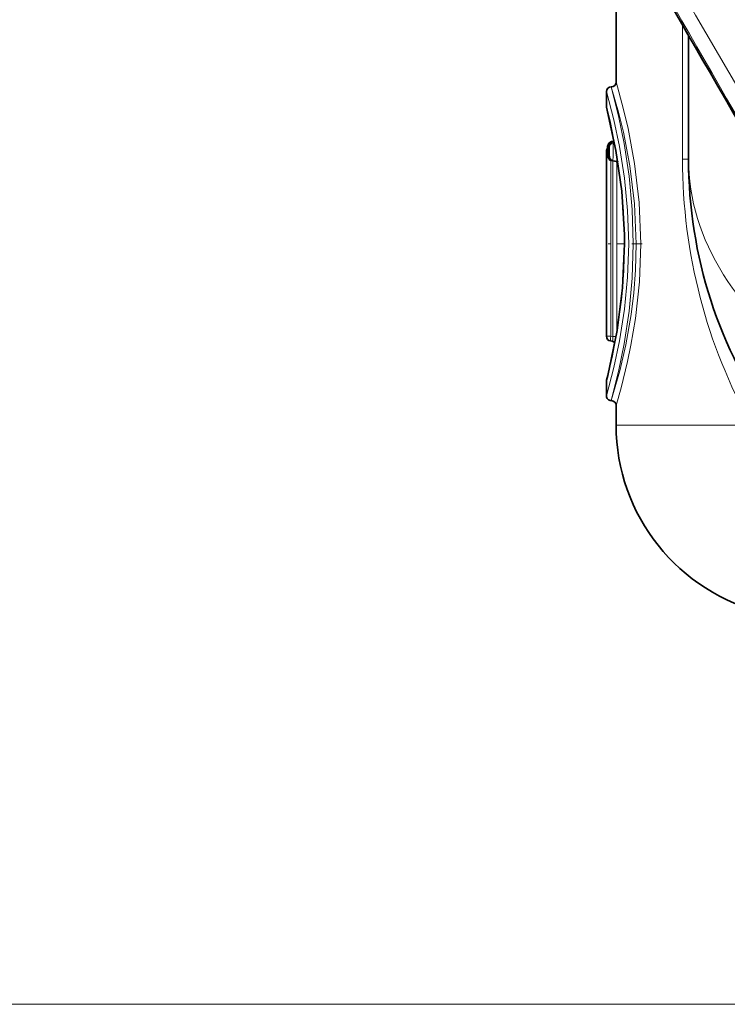
# Model space of a CAD drawing. Extents: x 0 to 210, y 0 to 297.
# Drawn here: x 62 to 72, y 144 to 157 of the extents above; entities that cross this region are included whole.
import ezdxf

# ---------------------------------------------------------------- set-up
doc = ezdxf.new("R2010")
doc.units = 0
doc.linetypes.add('DASHDOT', pattern=[18.5, 12, -3, 0.5, -3])

msp = doc.modelspace()

# ---------------------------------------------------------------- linework, layer by layer
at = {"color": 7, "lineweight": 35}
for p, q in [((70.485054, 157.600586), (70.485054, 156.638657)), ((71.485054, 157.279358), (71.485054, 155.571991)), ((70.351723, 156.305328), (70.351723, 156.50531)), ((70.423676, 155.815048), (70.459702, 155.821411)), ((70.443123, 155.815079), (70.460342, 155.818115)), ((70.351723, 153.12793), (70.351723, 155.682709)), ((70.437225, 155.548538), (70.485054, 155.5401)), ((70.438385, 155.551468), (70.503067, 155.540054)), ((70.406815, 153.062271), (70.42997, 153.058197)), ((70.351723, 152.305328), (70.351723, 152.50531)), ((70.485054, 152.171982), (70.485054, 151.901611))]:
    msp.add_line(p, q, dxfattribs=at)
at = {"color": 7, "lineweight": 13}
for p, q in [((71.401726, 155.571991), (71.401726, 157.423615)), ((70.423965, 155.808578), (70.423698, 155.814972)), ((70.443947, 155.78862), (70.443123, 155.815079)), ((70.443947, 155.78862), (70.465576, 155.791107)), ((70.355652, 155.682709), (70.351723, 155.682709)), ((70.355652, 155.682709), (70.355652, 153.12793)), ((70.355652, 155.682709), (70.369087, 155.682709)), ((70.368027, 155.73056), (70.368118, 155.73317)), ((70.368881, 155.641998), (70.368988, 155.638733)), ((70.387253, 155.729294), (70.387459, 155.733154)), ((70.388512, 155.643509), (70.388741, 155.638672)), ((70.410706, 155.554077), (70.410706, 153.12793)), ((70.420471, 155.551498), (70.4851, 155.5401)), ((70.421761, 155.556946), (70.420578, 155.55159)), ((70.438347, 155.551483), (70.503174, 155.540039)), ((70.439545, 155.55127), (70.439545, 153.122864)), ((70.494553, 155.534714), (70.494553, 153.179443)), ((71.485054, 155.571991), (71.401726, 155.571991)), ((70.351776, 153.12793), (70.355652, 153.12793)), ((70.355652, 153.12793), (70.410706, 153.12793)), ((70.406868, 153.062271), (70.410706, 153.062271)), ((70.439545, 153.122864), (70.410706, 153.12793)), ((70.434021, 153.058182), (70.410706, 153.062271)), ((70.430023, 153.058197), (70.434021, 153.058182)), ((70.439545, 153.122864), (70.484688, 153.122864)), ((70.485054, 151.901611), (72.354538, 151.901611)), ((73.485054, 143.905319), (36.835571, 143.905319)), ((73.485054, 143.905319), (43.637859, 143.905319))]:
    msp.add_line(p, q, dxfattribs=at)
at = {"color": 7, "linetype": 'DASHDOT', "lineweight": 13, "ltscale": 0.011772}
msp.add_line((70.844673, 154.405319), (70.373802, 154.405319), dxfattribs=at)
at = {"color": 7, "lineweight": 13}
for points in [[(69.581467, 161.050583), (71.579994, 157.559082), (72.959702, 155.19931)], [(70.827003, 154.405319), (70.804329, 154.974258), (70.741219, 155.514008), (70.651947, 155.993927), (70.58474, 156.278503), (70.485054, 156.638657)], [(70.658691, 154.405319), (70.643646, 154.865631), (70.600922, 155.308517), (70.531815, 155.74707), (70.453461, 156.116425), (70.351723, 156.50531)], [(70.763443, 154.405319), (70.740517, 154.957764), (70.676811, 155.481323), (70.586914, 155.945999), (70.519012, 156.222488), (70.418388, 156.571991)], [(70.722618, 154.405319), (70.707733, 154.879715), (70.665443, 155.336563), (70.596939, 155.789276), (70.519089, 156.171326), (70.418388, 156.571991)], [(70.351723, 156.305328), (70.402298, 156.09964), (70.501762, 155.601639), (70.547333, 155.287628), (70.587708, 154.856216), (70.602036, 154.405319)], [(70.443947, 155.78862), (70.44429, 155.608154), (70.43988, 155.554932), (70.439201, 155.552612), (70.438858, 155.55191), (70.438347, 155.551483)], [(70.369293, 155.745789), (70.368973, 155.74884), (70.368851, 155.749298), (70.368507, 155.74881), (70.36821, 155.745956), (70.368118, 155.73317)], [(70.420471, 155.551498), (70.406525, 155.556427), (70.384567, 155.577057), (70.374809, 155.597534), (70.368988, 155.638733)], [(70.389191, 155.745804), (70.388802, 155.748596), (70.388573, 155.749268), (70.388199, 155.749268), (70.388, 155.748718), (70.38765, 155.74649), (70.387459, 155.733154)], [(70.438347, 155.551483), (70.424812, 155.556427), (70.403603, 155.577011), (70.394211, 155.597488), (70.388741, 155.638672)], [(70.658691, 154.405319), (70.643646, 153.94516), (70.600937, 153.502319), (70.531815, 153.063629), (70.453468, 152.694244), (70.351723, 152.305328)], [(70.602036, 154.405319), (70.592178, 154.03154), (70.563828, 153.668564), (70.504707, 153.226822), (70.434738, 152.856415), (70.351723, 152.50531)], [(70.418388, 152.238647), (70.535294, 152.650635), (70.618019, 153.008484), (70.692078, 153.429306), (70.729095, 153.729111), (70.753426, 154.040405), (70.763443, 154.405319)], [(70.722618, 154.405319), (70.707748, 153.931122), (70.665466, 153.47438), (70.596954, 153.021484), (70.519096, 152.639359), (70.418388, 152.238647)], [(70.485054, 152.171982), (70.554375, 152.415985), (70.643867, 152.78009), (70.69014, 153.002625), (70.752312, 153.371307), (70.807419, 153.876801), (70.827003, 154.405319)], [(70.439545, 153.122864), (70.441971, 153.073944), (70.439758, 153.063675), (70.438148, 153.060455), (70.436424, 153.058716), (70.434021, 153.058182)]]:
    msp.add_lwpolyline(points, dxfattribs=at)
at = {"color": 7, "lineweight": 35}
for points in [[(70.353813, 156.288757), (70.483559, 155.694122), (70.562943, 155.128998), (70.598717, 154.529251), (70.5998, 154.405319)], [(70.423676, 155.815048), (70.383675, 155.791656), (70.367981, 155.745483), (70.368027, 155.73056)], [(70.443123, 155.815079), (70.403809, 155.792542), (70.387177, 155.746552), (70.387253, 155.729294)], [(70.368912, 155.641998), (70.373573, 155.593674), (70.39975, 155.559158), (70.420471, 155.551498)], [(70.388542, 155.643524), (70.392807, 155.591599), (70.41272, 155.562637), (70.438362, 155.551453)], [(70.5998, 154.405319), (70.573746, 153.797104), (70.499481, 153.208725), (70.370102, 152.586349), (70.353813, 152.521881)]]:
    msp.add_lwpolyline(points, dxfattribs=at)
at = {"color": 7, "lineweight": 13}
for radius in [6.583334, 6.090929]:
    msp.add_circle((77.81839, 161.905319), radius, dxfattribs=at)
at = {"color": 7, "lineweight": 35}
for centre, radius, start, end in [((2865.958008, 1771.638672), 3227.264492, 209.941468, 210.058524), ((70.418388, 156.638657), 0.066667, 270.000004, 359.999999), ((70.418388, 156.50531), 0.066667, 90.000003, 179.999995), ((70.418396, 156.305328), 0.066675, 180.000897, 194.388758), ((70.418388, 155.682709), 0.066667, 138.872417, 179.999991), ((68.699646, 155.669952), 1.669494, 359.040967, 2.080261), ((69.288956, 155.670319), 1.099896, 358.60403, 3.073278), ((70.482491, 155.524506), 0.015795, 18.823178, 80.662485), ((70.500328, 155.524445), 0.015858, 52.991903, 80.060984), ((77.81839, 155.571991), 6.333334, 180.000005, 215.811906), ((70.418388, 153.12793), 0.066667, 179.999995, 259.999999), ((70.418388, 152.992538), 0.066667, 40.937972, 79.999998), ((70.418396, 152.50531), 0.066675, 165.611214, 179.999103), ((70.418388, 152.305328), 0.066667, 179.999991, 270.000004), ((70.418388, 152.171982), 0.066667, 0.000003, 89.999996), ((73.151726, 151.901611), 2.666667, 180.000005, 256.997018)]:
    msp.add_arc(centre, radius, start, end, dxfattribs=at)
at = {"color": 7, "lineweight": 13}
for centre, radius, start, end in [((-2571.868652, -1367.892212), 3051.818636, 29.938109, 30.061893), ((70.412949, 155.738068), 0.044593, 113.622826, 169.988737), ((70.42234, 155.682724), 0.06669, 144.077609, 180.001621), ((68.684517, 155.670792), 1.684769, 358.909776, 2.121653), ((69.41304, 155.694687), 0.957639, 356.650436, 3.058415), ((69.243179, 155.670792), 1.145998, 358.393268, 3.119122), ((69.732399, 155.694702), 0.658809, 355.120533, 4.44931), ((70.482178, 155.523712), 0.016658, 359.951847, 79.909709), ((70.483414, 155.543365), 0.003724, 297.330958, 352.943923), ((70.510048, 155.529877), 0.012911, 176.350485, 208.895862), ((70.473686, 155.539093), 0.029732, 328.504796, 1.624688), ((70.500275, 155.523743), 0.016556, 54.349157, 79.905809), ((70.498291, 155.548492), 0.009914, 299.998612, 354.89416), ((70.42231, 153.127899), 0.066657, 179.986631, 259.974659), ((70.42244, 152.992584), 0.066618, 45.134997, 79.986877)]:
    msp.add_arc(centre, radius, start, end, dxfattribs=at)
for centre, major_axis, ratio, start_param, end_param in [((70.455521, 155.745804), (0.066406, 0.005875), 0.659545, 1.687363558, 3.008089846), ((77.818253, 155.572403), (-0.002144, -7.000107), 0.916633, 4.712728864, 5.26466815), ((77.818375, 155.571976), (6.333313, -0.000015), 0.657894, 3.141593606, 4.712393256), ((70.422287, 153.12793), (-0.011513, -0.065659), 0.171116, 4.742381536, 6.277509599)]:
    msp.add_ellipse(centre, major_axis=major_axis, ratio=ratio, start_param=start_param, end_param=end_param, dxfattribs=at)

doc.saveas('drawing.dxf')
